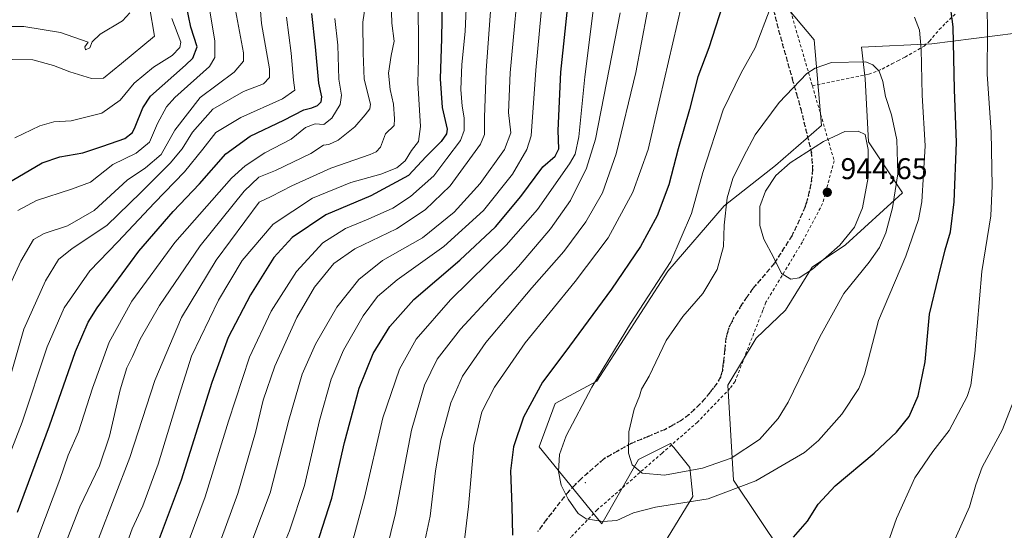
# Model space of a CAD drawing. Units: metres. Extents: x 623793 to 626121, y 4768882 to 4771211.
# Drawn here: x 624235 to 624564, y 4770380 to 4770551 of the extents above; entities that cross this region are included whole.
import ezdxf

# ---------------------------------------------------------------- set-up
doc = ezdxf.new("R2010")
doc.units = ezdxf.units.M
doc.header["$MEASUREMENT"] = 0
for name, pattern in [('DGN Style 2', [1.648017, 0.98881, -0.659207]), ('DGN Style 3', [2.307223, 1.648017, -0.659207]), ('DGN Style 5', [1.153612, 0.494405, -0.659207])]:
    doc.linetypes.add(name, pattern=pattern)
for name, color, linetype, lineweight in [('Alambrada', 7, 'DGN Style 2', 0), ('Arbolado forestal CxS', 92, 'Continuous', 0), ('Centroide de Edificación ligera', 7, 'Continuous', 0), ('Curva de nivel maestra', 30, 'Continuous', 30), ('Curva de nivel normal', 30, 'Continuous', 0), ('Pastizal CxS', 92, 'Continuous', 0), ('Punto de cota en terreno', 7, 'Continuous', 0), ('Ruta', 7, 'DGN Style 5', 30), ('Rótulo de punto de cota en terreno', 7, 'Continuous', 0), ('Senda', 7, 'DGN Style 3', 0)]:
    doc.layers.add(name, color=color, linetype=linetype, lineweight=lineweight)
doc.styles.add('Style-Arial', font='txt')

# ---------------------------------------------------------------- blocks, each defined once
blk = doc.blocks.new('*U5')
at = {"layer": 'Pastizal CxS', "color": 92, "linetype": 'Continuous', "lineweight": 0}
for points in [[(624568.0475, 4770546.1819, 917.248), (624539.9241, 4770542.6671, 929.342), (624516.4883, 4770541.4945, 933.7723), (624517.6599, 4770530.9491, 935.6399), (624518.8317, 4770509.8567, 939.94), (624530.1075, 4770492.8499, 935.0885), (624511.0953, 4770475.4833, 941.2747), (624499.9473, 4770468.0083, 940.8418), (624490.9971, 4770453.6033, 939.273), (624481.2009, 4770444.2695, 938.9394), (624471.6677, 4770428.5655, 939.7824), (624473.6303, 4770396.7381, 932.3772), (624489.9191, 4770372.5161, 925.1231)], [(624445.5579, 4770367.8457, 924.2441), (624460.0343, 4770391.3457, 932.0029), (624458.9633, 4770400.9857, 936.5818), (624453.6227, 4770407.6617, 937.7402), (624453.3321, 4770408.0247, 937.6934), (624452.5361, 4770409.0185, 937.553), (624442.0287, 4770403.7659, 935.4126), (624441.8251, 4770403.6641, 935.3661), (624429.5071, 4770382.2411, 930.4643), (624408.6197, 4770407.9483, 927.0395), (624413.9763, 4770422.4087, 926.7388), (624427.9005, 4770429.9061, 929.2342), (624451.6157, 4770466.6731, 928.803), (624470.4435, 4770488.4997, 933.5183), (624487.7085, 4770501.9675, 938.2714), (624503.0667, 4770515.3575, 938.44), (624500.6017, 4770543.9735, 933.1402), (624481.1866, 4770567.1671, 926.8473)]]:
    blk.add_polyline3d(points, dxfattribs=at)
blk = doc.blocks.new('*U8')
at = {"layer": 'Arbolado forestal CxS', "color": 92, "linetype": 'Continuous', "lineweight": 0}
blk.add_polyline3d([(624481.1866, 4770567.1671, 926.8473), (624500.6017, 4770543.9735, 933.1402), (624503.0667, 4770515.3575, 938.44), (624487.7085, 4770501.9675, 938.2714), (624470.4435, 4770488.4997, 933.5183), (624451.6157, 4770466.6731, 928.803), (624427.9005, 4770429.9061, 929.2342), (624413.9763, 4770422.4087, 926.7388), (624408.6197, 4770407.9483, 927.0395), (624429.5071, 4770382.2411, 930.4643), (624441.8251, 4770403.6641, 935.3661), (624442.0287, 4770403.7659, 935.4126), (624452.5361, 4770409.0185, 937.553), (624453.3321, 4770408.0247, 937.6934), (624453.6227, 4770407.6617, 937.7402), (624458.9633, 4770400.9857, 936.5818), (624460.0343, 4770391.3457, 932.0029), (624445.5579, 4770367.8457, 924.2441)], dxfattribs=at)
blk = doc.blocks.new('5PATER')
at = {"layer": 'Punto de cota en terreno', "linetype": 'Continuous', "lineweight": 0}
h = blk.add_hatch(color=51, dxfattribs=at)
edge = h.paths.add_edge_path()
edge.add_ellipse((0, 0), major_axis=(-0.11, -0.111), ratio=0.999422, start_angle=0, end_angle=360)

msp = doc.modelspace()

# ---------------------------------------------------------------- linework, layer by layer
at = {"layer": 'Alambrada', "color": 7, "linetype": 'DGN Style 2', "lineweight": 0}
for points in [[(624462.2201, 4770759.9301, 920.3899), (624462.3901, 4770756.9301, 920.1552), (624463.6201, 4770723.5501, 918.5561), (624464.0501, 4770717.1901, 918.3947), (624467.2901, 4770701.9301, 919.1137), (624471.0501, 4770682.0901, 920.3458), (624474.5701, 4770659.0101, 922.1983), (624478.3901, 4770641.0301, 922.0923), (624483.0901, 4770616.4701, 925.8073), (624486.4501, 4770596.0501, 927.1557), (624489.9401, 4770577.1501, 928.9669), (624492.2701, 4770555.1101, 932.035), (624499.9901, 4770528.6001, 941.6106)], [(624499.9901, 4770528.6001, 941.6106), (624518.8801, 4770532.4601, 949.5016), (624523.3701, 4770534.2101, 952.251), (624526.5701, 4770535.9201, 950.2899), (624528.5501, 4770536.9601, 948.1061), (624531.0101, 4770538.1901, 944.0371), (624537.3901, 4770541.8501, 937.5586), (624539.1701, 4770543.5401, 934.9282), (624542.4801, 4770547.4001, 928.7609), (624544.6601, 4770549.6001, 927.7291), (624547.9301, 4770552.6001, 926.2171)], [(624499.9901, 4770528.6001, 941.6106), (624507.3001, 4770503.5401, 957.3243), (624503.4201, 4770489.2701, 945.2875), (624501.9101, 4770486.3501, 944.2667), (624496.6701, 4770476.4401, 942.3796), (624484.4401, 4770456.2401, 940.4067), (624483.4101, 4770453.5601, 940.8876), (624474.1201, 4770429.7901, 942.9847), (624472.3701, 4770427.4001, 942.4613), (624461.5701, 4770416.2001, 939.2804), (624449.6901, 4770405.8101, 937.2204), (624428.0501, 4770386.9301, 931.4633), (624419.2101, 4770377.7501, 939.5823), (624383.4201, 4770314.2601, 943.373), (624382.3101, 4770308.8001, 944.3522), (624376.7601, 4770262.3901, 940.4867), (624376.3501, 4770253.2101, 946.5423), (624376.0101, 4770227.7201, 933.9632), (624375.5501, 4770215.9801, 933.1411), (624375.3501, 4770212.5901, 933.3164), (624373.0101, 4770185.7301, 937.3958), (624371.3401, 4770163.1301, 951.3625), (624373.2001, 4770147.7501, 934.9856), (624391.1501, 4770008.8201, 967.8125)]]:
    msp.add_polyline3d(points, dxfattribs=at)
at = {"layer": 'Arbolado forestal CxS', "color": 92, "linetype": 'Continuous', "lineweight": 0}
for points in [[(624445.5579, 4770367.8457, 924.2441), (624460.0343, 4770391.3457, 932.0029), (624458.9633, 4770400.9857, 936.5818), (624453.6227, 4770407.6617, 937.7402), (624453.3321, 4770408.0247, 937.6934), (624452.5361, 4770409.0185, 937.553), (624442.0287, 4770403.7659, 935.4126), (624441.8251, 4770403.6641, 935.3661), (624429.5071, 4770382.2411, 930.4643), (624408.6197, 4770407.9483, 927.0395), (624413.9763, 4770422.4087, 926.7388), (624427.9005, 4770429.9061, 929.2342), (624451.6157, 4770466.6731, 928.803), (624470.4435, 4770488.4997, 933.5183), (624487.7085, 4770501.9675, 938.2714), (624503.0667, 4770515.3575, 938.44), (624500.6017, 4770543.9735, 933.1402), (624481.1866, 4770567.1671, 926.8473)], [(624489.9191, 4770372.5161, 925.1231), (624473.6303, 4770396.7381, 932.3772), (624471.6677, 4770428.5655, 939.7824), (624481.2009, 4770444.2695, 938.9394), (624490.9971, 4770453.6033, 939.273), (624499.9473, 4770468.0083, 940.8418), (624511.0953, 4770475.4833, 941.2747), (624530.1075, 4770492.8499, 935.0885), (624518.8317, 4770509.8567, 939.94), (624517.6599, 4770530.9491, 935.6399), (624516.4883, 4770541.4945, 933.7723), (624539.9241, 4770542.6671, 929.342), (624568.0475, 4770546.1819, 917.248)], [(624568.0475, 4770546.1819, 917.248), (624539.9241, 4770542.6671, 929.342), (624516.4883, 4770541.4945, 933.7723), (624517.6599, 4770530.9491, 935.6399), (624518.8317, 4770509.8567, 939.94), (624530.1075, 4770492.8499, 935.0885), (624511.0953, 4770475.4833, 941.2747), (624499.9473, 4770468.0083, 940.8418), (624490.9971, 4770453.6033, 939.273), (624481.2009, 4770444.2695, 938.9394), (624471.6677, 4770428.5655, 939.7824), (624473.6303, 4770396.7381, 932.3772), (624489.9191, 4770372.5161, 925.1231)]]:
    msp.add_polyline3d(points, dxfattribs=at)
at = {"layer": 'Centroide de Edificación ligera', "color": 7, "linetype": 'Continuous', "lineweight": 0}
for p in [(624499, 4770484, 943.8175), (624424, 4770396, 931.836)]:
    msp.add_point(p, dxfattribs=at)
at = {"layer": 'Curva de nivel maestra', "color": 30, "linetype": 'Continuous', "lineweight": 30, "flags": 128}
for points, elevation in [([(624334.08, 4770374.8801), (624339.2, 4770390.8001), (624343.4, 4770409.3401), (624348.34, 4770427.5201), (624353.05, 4770439.0801), (624358.58, 4770448.2001), (624366.64, 4770457.1601), (624381.99, 4770470.3501), (624393.96, 4770481.4201), (624402.47, 4770491.5701), (624409.77, 4770501.4901), (624413.97, 4770505.0701), (624415.11, 4770507.5301), (624414.89, 4770513.6801), (624415.83, 4770533.2101), (624420.16, 4770574.4101)], 900), ([(624493.66, 4770377.6901), (624498.42, 4770383.0501), (624501.97, 4770388.7801), (624507.64, 4770394.8401), (624520.65, 4770405.7601), (624528.18, 4770412.8501), (624532.35, 4770418.0501), (624535.44, 4770424.9601), (624537.69, 4770436.3901), (624539.19, 4770452.3001), (624542.16, 4770464.7801), (624544.47, 4770473.7801), (624546.21, 4770479.7501), (624547.5, 4770489.8501), (624548.25, 4770509.6301), (624547.51, 4770527.3301), (624547.08, 4770548.3001), (624544.62, 4770567.1801)], 925), ([(624471.05, 4770559.0401), (624465.33, 4770541.3301), (624461.72, 4770531.6001), (624458.85, 4770520.6901), (624455.06, 4770507.5101), (624451.94, 4770495.5101), (624448.04, 4770485.1801), (624442.52, 4770474.8501), (624432.8, 4770460.6001), (624417.21, 4770439.4801), (624409.74, 4770429.6001), (624403.34, 4770417.8601), (624399.95, 4770407.8801), (624398.98, 4770399.9401), (624399.42, 4770388.0201), (624399.6, 4770378.4201)], 925), ([(624222.64, 4770491.3301), (624242.22, 4770502.8601), (624248.13, 4770504.8301), (624255.91, 4770506.2201), (624262.53, 4770508.4001), (624269.9, 4770511.0401), (624272.51, 4770513.0001), (624273.38, 4770514.8501), (624275.98, 4770521.2201), (624278.56, 4770525.1001), (624290.28, 4770535.5201), (624292.71, 4770537.8601), (624294.14, 4770541.6201), (624292, 4770548.2201), (624290.41, 4770555.7301)], 825), ([(624376.08, 4770557.1401), (624375.86, 4770544.4701), (624375.46, 4770530.9701), (624376.17, 4770521.3001), (624377.77, 4770514.0801), (624377.62, 4770512.5301), (624375.83, 4770510.0101), (624370.73, 4770504.9801), (624364.83, 4770498.6001), (624352.2, 4770491.7801), (624337.2, 4770485.4801), (624325.9, 4770477.9201), (624319.76, 4770471.2401), (624311.96, 4770458.7801), (624304.56, 4770444.4501), (624299.06, 4770429.4101), (624288.77, 4770396.8401), (624278.75, 4770370.0401), (624272.5, 4770350.8601), (624263.13, 4770327.1401), (624237.35, 4770266.9801), (624225.28, 4770235.4901)], 875), ([(624234.05, 4770386.1301), (624244.72, 4770414.9801), (624253.38, 4770439.7501), (624257.68, 4770449.5501), (624260.65, 4770454.3801), (624274.56, 4770473.3401), (624286.07, 4770486.5501), (624294.96, 4770495.8601), (624303.73, 4770505.9001), (624311.82, 4770511.7801), (624323.18, 4770517.1001), (624329.81, 4770520.5501), (624332.52, 4770521.2501), (624334.41, 4770522.0401), (624335.65, 4770523.2601), (624335.87, 4770524.9701), (624334.83, 4770529.4801), (624333.68, 4770541.6601), (624332.49, 4770552.7901)], 850)]:
    msp.add_lwpolyline(points, dxfattribs=dict(at, elevation=elevation))
at = {"layer": 'Curva de nivel normal', "color": 30, "linetype": 'Continuous', "lineweight": 0, "flags": 128}
for points, elevation in [([(624238.65, 4770137.36), (624239.98, 4770144.3), (624246.21, 4770163.56), (624251.82, 4770187.5), (624258.58, 4770212.76), (624268.79, 4770241.82), (624286.49, 4770286.28), (624304.78, 4770328.94), (624316.68, 4770359.82), (624325.06, 4770379.8), (624330.07, 4770395.02), (624335.08, 4770416.73), (624338.98, 4770430.52), (624343.15, 4770440.19), (624349.73, 4770451.74), (624354.5, 4770458.23), (624361.06, 4770463.71), (624376.67, 4770474.94), (624389.97, 4770486.89), (624399.64, 4770499.11), (624404.46, 4770507.37), (624405.93, 4770511.85), (624407.46, 4770533.84), (624411.59, 4770578.48)], 895), ([(624258.32, 4770134.83), (624265.98, 4770156.76), (624273.48, 4770190.43), (624275.13, 4770197.5), (624281.28, 4770215.53), (624303.96, 4770275.57), (624320.29, 4770314.21), (624325.74, 4770327.14), (624330.82, 4770337.53), (624339.08, 4770356.83), (624345.85, 4770375.38), (624350.18, 4770391.11), (624356.28, 4770417.58), (624361.86, 4770433.84), (624367.44, 4770443.89), (624378.86, 4770457.02), (624397.54, 4770475.38), (624407.99, 4770487.31), (624418.74, 4770502.51), (624420.61, 4770505.81), (624421.88, 4770511.51), (624423.88, 4770531.65), (624428.84, 4770571.75)], 905), ([(624309.91, 4770369.52), (624318.53, 4770392.52), (624324.8, 4770416.86), (624329.23, 4770432.19), (624333.68, 4770442.25), (624340.84, 4770454.65), (624348.26, 4770463.89), (624356.2, 4770470.2), (624369.53, 4770477.74), (624380.17, 4770486.33), (624388.78, 4770495.96), (624397, 4770507.32), (624399.09, 4770512.83), (624398.32, 4770519.65), (624398.91, 4770532.99), (624402.31, 4770570.3)], 890), ([(624249.88, 4770375.11), (624254.84, 4770387.91), (624261.44, 4770401.57), (624264.82, 4770411.51), (624268.38, 4770426.96), (624270.58, 4770434.34), (624272.52, 4770438.12), (624275.06, 4770443.94), (624281.52, 4770455.19), (624295.18, 4770475.11), (624309.88, 4770493.39), (624314.81, 4770498.07), (624320.31, 4770500.28), (624332.14, 4770505.96), (624336.46, 4770508.77), (624338.24, 4770509), (624341.31, 4770510.48), (624346.91, 4770514.94), (624350.38, 4770518.85), (624351.94, 4770520.9), (624352.1, 4770522.51), (624350.03, 4770530.85), (624349.65, 4770539.51), (624349.6, 4770549.85), (624351.45, 4770562.85)], 860), ([(624368.45, 4770367.64), (624372.14, 4770384.77), (624373.91, 4770399.87), (624375.64, 4770410.3), (624379.06, 4770422.62), (624382.96, 4770431.54), (624390.74, 4770442.82), (624406.15, 4770461.1), (624416.81, 4770473.18), (624424.18, 4770483.12), (624429.8, 4770492.81), (624434.35, 4770505.89), (624440.93, 4770533.04), (624446.64, 4770563.26)], 915), ([(624383.4, 4770374.93), (624384.94, 4770387.94), (624386.71, 4770408.38), (624389.35, 4770419.58), (624393.58, 4770427.88), (624403.93, 4770442.74), (624420.64, 4770463.14), (624431.61, 4770477.83), (624439.89, 4770493), (624445.05, 4770507.37), (624448.98, 4770524.27), (624457.63, 4770561.79)], 920), ([(624230.38, 4770427.03), (624236.18, 4770447.23), (624243.36, 4770463.39), (624247.73, 4770470.52), (624252.3, 4770474.19), (624263.95, 4770481.87), (624275.32, 4770492.98), (624285.06, 4770502.71), (624289.1, 4770507.54), (624292.55, 4770513.12), (624299.43, 4770520.82), (624309.61, 4770526.69), (624316.35, 4770529.22), (624318.29, 4770531.42), (624318.3, 4770534.24), (624315.62, 4770549.41), (624314.9, 4770559.24)], 840), ([(624287.56, 4770366.42), (624296.86, 4770391.26), (624304.58, 4770416.56), (624311.64, 4770437.88), (624318.85, 4770453.24), (624327.36, 4770466.53), (624336.18, 4770476.15), (624343.73, 4770480.92), (624351.39, 4770483.98), (624359.61, 4770487.74), (624365.53, 4770491.59), (624373.3, 4770498.46), (624377.73, 4770504.28), (624382.21, 4770510.29), (624383.52, 4770513.69), (624383.44, 4770517.92), (624382.77, 4770521.76), (624382.39, 4770527.39), (624382.72, 4770535.72), (624383.76, 4770546.75), (624384.38, 4770559.73)], 880), ([(624234.11, 4770486.97), (624240.39, 4770490.26), (624252.12, 4770494.02), (624258.48, 4770496.44), (624265.93, 4770502.33), (624273.75, 4770506.1), (624278.22, 4770509.75), (624280.87, 4770516.05), (624283.83, 4770521.56), (624286.64, 4770524.74), (624298.27, 4770535.1), (624300.05, 4770538.05), (624300.04, 4770543.69), (624298.07, 4770555.6)], 830), ([(624234.58, 4770201.58), (624243.67, 4770229.45), (624260.75, 4770273.9), (624278.76, 4770315.89), (624289.69, 4770342.75), (624298.46, 4770367.09), (624307.77, 4770392.28), (624313.7, 4770412.75), (624316.25, 4770423.5), (624320.08, 4770434.86), (624327.46, 4770451.19), (624333.35, 4770461.35), (624339.92, 4770469.21), (624346.86, 4770474.16), (624360.86, 4770480.83), (624370.38, 4770487.14), (624378.76, 4770495.17), (624388.97, 4770509.07), (624390.25, 4770512.38), (624390.24, 4770518.05), (624390.79, 4770533.7), (624392.54, 4770556.53)], 885), ([(624359.06, 4770557.01), (624359.32, 4770549.56), (624360.1, 4770543.51), (624359.04, 4770538.75), (624358.21, 4770532.8), (624358.68, 4770527.34), (624359.84, 4770522.49), (624360.21, 4770517.52), (624360.04, 4770515.32), (624357.21, 4770512.57), (624355.46, 4770508.06), (624354.06, 4770506.49), (624352, 4770505.69), (624338.86, 4770501.02), (624325.86, 4770495.18), (624318.86, 4770491.61), (624314.86, 4770489.72), (624300.44, 4770470.34), (624288.94, 4770451.19), (624279.93, 4770430.15), (624271.6, 4770404.36), (624261.07, 4770377.16)], 865), ([(624268.88, 4770370.97), (624272.42, 4770380.52), (624275.92, 4770388.19), (624281.06, 4770402.19), (624288.07, 4770425.19), (624292.23, 4770438.19), (624301.23, 4770456.94), (624309.22, 4770470.19), (624319.62, 4770482.33), (624332.78, 4770491.01), (624345.58, 4770496.24), (624355.6, 4770499.12), (624360.96, 4770501.19), (624363.79, 4770503.51), (624365.88, 4770507), (624368.2, 4770509.95), (624368.91, 4770515.05), (624367.94, 4770529.61), (624368.25, 4770537.67), (624368.17, 4770545.85), (624367.96, 4770558.18)], 870), ([(624225.63, 4770548.44), (624236.13, 4770548.44), (624248.41, 4770546.38), (624257.64, 4770543.18), (624256.57, 4770541.65), (624256.74, 4770540.59), (624258.25, 4770541.25), (624258.97, 4770543.3), (624261.67, 4770545.85), (624269.14, 4770550.35), (624271.55, 4770553.01)], 810), ([(624227.12, 4770452.7), (624235.17, 4770470.02), (624239.4, 4770477.18), (624242.93, 4770479.26), (624250.78, 4770481.83), (624259.7, 4770486.93), (624270.68, 4770497.09), (624276.81, 4770501.14), (624282.1, 4770505.63), (624286.71, 4770513.82), (624295.09, 4770524.66), (624306.48, 4770533.12), (624309.6, 4770536.83), (624309.6, 4770539.58), (624306.91, 4770553.86)], 835), ([(624232.26, 4770537.39), (624239.15, 4770537.24), (624246.1, 4770535.44), (624251.48, 4770533.26), (624258.79, 4770531.02), (624262.77, 4770531.2), (624268.85, 4770536.06), (624279.89, 4770545.18), (624278.17, 4770554.99)], 815), ([(624355.76, 4770366.14), (624360.53, 4770385.6), (624365.84, 4770413.5), (624370.23, 4770428.59), (624374.46, 4770437.19), (624382.2, 4770447.22), (624401.63, 4770468.26), (624412.37, 4770480.85), (624419.05, 4770490.3), (624424.42, 4770501.06), (624427.42, 4770510.73), (624435.68, 4770552.95)], 910), ([(624485.86, 4770554.5), (624480.89, 4770541.31), (624476.19, 4770532.99), (624470.15, 4770520.55), (624463.35, 4770499.66), (624459.58, 4770485.91), (624452.59, 4770469.87), (624439.16, 4770449.12), (624426.16, 4770427.86), (624417.58, 4770411.65), (624415.37, 4770405.37), (624415.07, 4770399.65), (624415.91, 4770395.1), (624418.29, 4770390.44), (624421.61, 4770385.62), (624424.28, 4770383.87), (624429.92, 4770382.92), (624434.6, 4770383.36), (624440.12, 4770385.85), (624447.52, 4770387.72), (624465.18, 4770390.6), (624481.13, 4770396.62), (624497.33, 4770406.01), (624502.08, 4770410.09), (624509.9, 4770418.86), (624515.55, 4770427.47), (624517.49, 4770432.19), (624522.14, 4770450.14), (624531.31, 4770471.66), (624535.49, 4770483.89), (624536.68, 4770489.8), (624537.75, 4770508.5), (624536.74, 4770525.47), (624536.39, 4770540.82), (624535.84, 4770547.18), (624534.2, 4770551.53)], 930), ([(624558.48, 4770554.56), (624558.58, 4770547.18), (624558.45, 4770532.51), (624559.88, 4770513.09), (624560.14, 4770495.16), (624559.76, 4770485.09), (624556.66, 4770466.49), (624554.38, 4770439.1), (624552.99, 4770428.59), (624551.78, 4770424.79), (624545.72, 4770413.36), (624540.3, 4770406.36), (624534.28, 4770397.57), (624528.12, 4770384.02), (624522.23, 4770367.2)], 920), ([(624227.8, 4770396.3), (624235.56, 4770416.15), (624243.9, 4770441.3), (624249.58, 4770454.34), (624258.2, 4770466.77), (624267.54, 4770476.43), (624279.86, 4770489.47), (624289.86, 4770499.82), (624296.06, 4770507.45), (624300.38, 4770513), (624308.77, 4770518.04), (624322.74, 4770524.23), (624326.8, 4770527.18), (624326.32, 4770530.51), (624325.59, 4770539.51), (624324, 4770551.51)], 845), ([(624229.43, 4770342.74), (624241.2, 4770378.4), (624248.19, 4770396.99), (624250.98, 4770405.19), (624254.4, 4770412.94), (624259.14, 4770427.59), (624264.69, 4770442.9), (624272.26, 4770456.6), (624286.65, 4770476.18), (624305.65, 4770497.72), (624310.17, 4770501.88), (624316.78, 4770506.24), (624325.54, 4770510.74), (624330.42, 4770514.66), (624333.6, 4770515.89), (624336.55, 4770515.69), (624339.21, 4770517.8), (624341.98, 4770522.33), (624342.44, 4770525.47), (624341.5, 4770530.85), (624341.23, 4770542.18), (624340.21, 4770551.13)], 855), ([(624233.08, 4770511.18), (624241.44, 4770515.27), (624246.22, 4770516.53), (624251.97, 4770516.92), (624262.23, 4770519.45), (624268.37, 4770523.83), (624273.05, 4770529.5), (624279.56, 4770534.84), (624285.72, 4770538.79), (624288.36, 4770541.42), (624288.71, 4770543.18), (624285.71, 4770551.1)], 820), ([(624517.91, 4770536.58), (624506.36, 4770536.35), (624500.9, 4770534.52), (624498.14, 4770532.71), (624488.94, 4770523), (624480.8, 4770512.18), (624476.93, 4770504.85), (624473.42, 4770497.67), (624471.48, 4770491.13), (624470.46, 4770482), (624470.29, 4770474.84), (624468.1, 4770467.16), (624463.38, 4770459.18), (624456.62, 4770451.52), (624451.1, 4770443.52), (624445.37, 4770431.52), (624442.87, 4770427.19), (624442.19, 4770424.86), (624440.33, 4770420.48), (624438.6, 4770412.98), (624438.44, 4770405.78), (624439.67, 4770401.93), (624443.07, 4770399.1), (624450.53, 4770398.42), (624463.27, 4770400.85), (624472.85, 4770404.14), (624482.33, 4770410.36), (624488.6, 4770417.45), (624491.94, 4770422.86), (624502.54, 4770444.67), (624510.5, 4770459.16), (624519.05, 4770469.62), (624522.51, 4770474.54), (624524.57, 4770479.43), (624526.83, 4770487.78), (624528.56, 4770499.18), (624528.31, 4770510.53), (624526.52, 4770518.9), (624524.48, 4770525.06), (624523.56, 4770530.02), (624522.31, 4770533.52), (624520.27, 4770535.59), (624517.91, 4770536.58)], 935), ([(624515.27, 4770513.41), (624510.82, 4770513.38), (624503.67, 4770510.03), (624492.55, 4770502.83), (624487.73, 4770498.59), (624484.28, 4770493.44), (624482.42, 4770488.24), (624482.37, 4770481.9), (624483.76, 4770477.35), (624486.98, 4770471.31), (624489.62, 4770465.92), (624492.76, 4770463.96), (624495.58, 4770464.38), (624500.01, 4770467.34), (624509.14, 4770475.34), (624514.08, 4770481.36), (624516.79, 4770487.85), (624518.62, 4770498.01), (624518.71, 4770507.26), (624517.68, 4770512.35), (624515.27, 4770513.41)], 940), ([(624543.86, 4770368.53), (624552.55, 4770387.86), (624554.67, 4770395.19), (624556.85, 4770401.16), (624563.58, 4770413.72), (624568.08, 4770425.16)], 915)]:
    msp.add_lwpolyline(points, dxfattribs=dict(at, elevation=elevation))
at = {"layer": 'Pastizal CxS', "color": 92, "linetype": 'Continuous', "lineweight": 0}
for points in [[(624445.5579, 4770367.8457, 924.2441), (624460.0343, 4770391.3457, 932.0029), (624458.9633, 4770400.9857, 936.5818), (624453.6227, 4770407.6617, 937.7402), (624453.3321, 4770408.0247, 937.6934), (624452.5361, 4770409.0185, 937.553), (624442.0287, 4770403.7659, 935.4126), (624441.8251, 4770403.6641, 935.3661), (624429.5071, 4770382.2411, 930.4643), (624408.6197, 4770407.9483, 927.0395), (624413.9763, 4770422.4087, 926.7388), (624427.9005, 4770429.9061, 929.2342), (624451.6157, 4770466.6731, 928.803), (624470.4435, 4770488.4997, 933.5183), (624487.7085, 4770501.9675, 938.2714), (624503.0667, 4770515.3575, 938.44), (624500.6017, 4770543.9735, 933.1402), (624481.1866, 4770567.1671, 926.8473)], [(624568.0475, 4770546.1819, 917.248), (624539.9241, 4770542.6671, 929.342), (624516.4883, 4770541.4945, 933.7723), (624517.6599, 4770530.9491, 935.6399), (624518.8317, 4770509.8567, 939.94), (624530.1075, 4770492.8499, 935.0885), (624511.0953, 4770475.4833, 941.2747), (624499.9473, 4770468.0083, 940.8418), (624490.9971, 4770453.6033, 939.273), (624481.2009, 4770444.2695, 938.9394), (624471.6677, 4770428.5655, 939.7824), (624473.6303, 4770396.7381, 932.3772), (624489.9191, 4770372.5161, 925.1231)]]:
    msp.add_polyline3d(points, dxfattribs=at)
at = {"layer": 'Ruta', "color": 7, "linetype": 'DGN Style 5', "lineweight": 30}
msp.add_polyline3d([(624487.0451, 4770553.9351, 932.882), (624488.6801, 4770547.1851, 945.0211), (624493.2651, 4770530.9601, 947.151), (624494.6751, 4770525.9601, 947.7847), (624496.0851, 4770520.9501, 951.2933), (624499.6301, 4770506.6301, 959.6204), (624500.0951, 4770500.6101, 958.5192), (624499.8001, 4770498.0851, 957.3764), (624499.5251, 4770495.7101, 953.8558), (624498.9551, 4770493.2251, 949.4746), (624498.4051, 4770490.8401, 947.0275), (624497.9901, 4770489.5501, 946.054), (624497.5451, 4770488.1801, 944.9573), (624496.6101, 4770485.9701, 944.6511), (624495.6951, 4770483.8201, 944.0292), (624493.1901, 4770478.5301, 942.1559), (624487.2451, 4770469.1901, 940.6954), (624480.0801, 4770460.8151, 939.5388), (624478.1701, 4770458.0851, 938.5289), (624476.3101, 4770455.4301, 938.1717), (624475.0151, 4770453.2501, 938.1732), (624473.7601, 4770451.1301, 938.3155), (624472.9251, 4770449.4751, 938.515), (624472.0351, 4770447.7051, 938.792), (624471.5651, 4770446.0801, 939.3637), (624471.0401, 4770444.2801, 939.9344), (624470.6551, 4770440.3101, 940.391), (624470.2751, 4770436.4201, 940.3872), (624470.0901, 4770434.9951, 940.5021), (624469.8951, 4770433.4751, 940.6286), (624469.6051, 4770432.4601, 940.7052), (624469.2601, 4770431.2651, 940.74), (624468.0251, 4770429.0451, 940.397), (624466.8401, 4770427.5001, 939.9846), (624465.7101, 4770426.0351, 939.9025), (624464.0751, 4770424.1301, 939.6982), (624462.3851, 4770422.1651, 939.418), (624460.5151, 4770420.4351, 939.2322), (624458.7301, 4770418.7801, 938.9678), (624456.0701, 4770416.7701, 938.5116), (624453.3451, 4770415.2251, 938.0721), (624450.7301, 4770413.7401, 937.5161), (624445.0351, 4770411.3901, 936.32), (624439.3401, 4770409.0451, 935.331), (624434.8151, 4770406.4801, 934.4852), (624430.1501, 4770403.8301, 933.1922), (624422.6551, 4770397.2801, 931.5149), (624420.6001, 4770395.2201, 931.1302), (624418.4801, 4770393.0901, 930.4985), (624411.0251, 4770383.6401, 943.0138), (624409.6201, 4770381.6751, 943.9249), (624408.1751, 4770379.6601, 944.2528)], dxfattribs=at)
msp.add_polyline3d([(624487.0451, 4770553.9351, 932.882), (624488.6801, 4770547.1851, 945.0211), (624493.2651, 4770530.9601, 947.151), (624494.6751, 4770525.9601, 947.7847), (624496.0851, 4770520.9501, 951.2933), (624499.6301, 4770506.6301, 959.6204), (624500.0951, 4770500.6101, 958.5192), (624499.8001, 4770498.0851, 957.3764), (624499.5251, 4770495.7101, 953.8558), (624498.9551, 4770493.2251, 949.4746), (624498.4051, 4770490.8401, 947.0275), (624497.9901, 4770489.5501, 946.054), (624497.5451, 4770488.1801, 944.9573), (624496.6101, 4770485.9701, 944.6511), (624495.6951, 4770483.8201, 944.0292), (624493.1901, 4770478.5301, 942.1559), (624487.2451, 4770469.1901, 940.6954), (624480.0801, 4770460.8151, 939.5388), (624478.1701, 4770458.0851, 938.5289), (624476.3101, 4770455.4301, 938.1717), (624475.0151, 4770453.2501, 938.1732), (624473.7601, 4770451.1301, 938.3155), (624472.9251, 4770449.4751, 938.515), (624472.0351, 4770447.7051, 938.792), (624471.5651, 4770446.0801, 939.3637), (624471.0401, 4770444.2801, 939.9344), (624470.6551, 4770440.3101, 940.391), (624470.2751, 4770436.4201, 940.3872), (624470.0901, 4770434.9951, 940.5021), (624469.8951, 4770433.4751, 940.6286), (624469.6051, 4770432.4601, 940.7052), (624469.2601, 4770431.2651, 940.74), (624468.0251, 4770429.0451, 940.397), (624466.8401, 4770427.5001, 939.9846), (624465.7101, 4770426.0351, 939.9025), (624464.0751, 4770424.1301, 939.6982), (624462.3851, 4770422.1651, 939.418), (624460.5151, 4770420.4351, 939.2322), (624458.7301, 4770418.7801, 938.9678), (624456.0701, 4770416.7701, 938.5116), (624453.3451, 4770415.2251, 938.0721), (624450.7301, 4770413.7401, 937.5161), (624445.0351, 4770411.3901, 936.32), (624439.3401, 4770409.0451, 935.331), (624434.8151, 4770406.4801, 934.4852), (624430.1501, 4770403.8301, 933.1922), (624422.6551, 4770397.2801, 931.5149), (624420.6001, 4770395.2201, 931.1302), (624418.4801, 4770393.0901, 930.4985), (624411.0251, 4770383.6401, 943.0138), (624409.6201, 4770381.6751, 943.9249), (624408.1751, 4770379.6601, 944.2528)], dxfattribs=at)
at = {"layer": 'Senda', "color": 7, "linetype": 'DGN Style 3', "lineweight": 0}
msp.add_polyline3d([(624487.0451, 4770553.9351, 932.882), (624488.6801, 4770547.1851, 945.0211), (624493.2651, 4770530.9601, 947.151), (624494.6751, 4770525.9601, 947.7847), (624496.0851, 4770520.9501, 951.2933), (624499.6301, 4770506.6301, 959.6204), (624500.0951, 4770500.6101, 958.5192), (624499.8001, 4770498.0851, 957.3764), (624499.5251, 4770495.7101, 953.8558), (624498.9551, 4770493.2251, 949.4746), (624498.4051, 4770490.8401, 947.0275), (624497.9901, 4770489.5501, 946.054), (624497.5451, 4770488.1801, 944.9573), (624496.6101, 4770485.9701, 944.6511), (624495.6951, 4770483.8201, 944.0292), (624493.1901, 4770478.5301, 942.1559), (624487.2451, 4770469.1901, 940.6954), (624480.0801, 4770460.8151, 939.5388), (624478.1701, 4770458.0851, 938.5289), (624476.3101, 4770455.4301, 938.1717), (624475.0151, 4770453.2501, 938.1732), (624473.7601, 4770451.1301, 938.3155), (624472.9251, 4770449.4751, 938.515), (624472.0351, 4770447.7051, 938.792), (624471.5651, 4770446.0801, 939.3637), (624471.0401, 4770444.2801, 939.9344), (624470.6551, 4770440.3101, 940.391), (624470.2751, 4770436.4201, 940.3872), (624470.0901, 4770434.9951, 940.5021), (624469.8951, 4770433.4751, 940.6286), (624469.6051, 4770432.4601, 940.7052), (624469.2601, 4770431.2651, 940.74), (624468.0251, 4770429.0451, 940.397), (624466.8401, 4770427.5001, 939.9846), (624465.7101, 4770426.0351, 939.9025), (624464.0751, 4770424.1301, 939.6982), (624462.3851, 4770422.1651, 939.418), (624460.5151, 4770420.4351, 939.2322), (624458.7301, 4770418.7801, 938.9678), (624456.0701, 4770416.7701, 938.5116), (624453.3451, 4770415.2251, 938.0721), (624450.7301, 4770413.7401, 937.5161), (624445.0351, 4770411.3901, 936.32), (624439.3401, 4770409.0451, 935.331), (624434.8151, 4770406.4801, 934.4852), (624430.1501, 4770403.8301, 933.1922), (624422.6551, 4770397.2801, 931.5149), (624420.6001, 4770395.2201, 931.1302), (624418.4801, 4770393.0901, 930.4985), (624411.0251, 4770383.6401, 943.0138), (624409.6201, 4770381.6751, 943.9249), (624408.1751, 4770379.6601, 944.2528)], dxfattribs=at)

# ---------------------------------------------------------------- block references
at = {"layer": 'Arbolado forestal CxS', "color": 92, "linetype": 'Continuous', "lineweight": 0}
msp.add_blockref('*U8', (0, 0), dxfattribs=at)
at = {"layer": 'Pastizal CxS', "color": 92, "linetype": 'Continuous', "lineweight": 0}
msp.add_blockref('*U5', (0, 0), dxfattribs=at)
at = {"layer": 'Punto de cota en terreno', "color": 7, "linetype": 'Continuous', "lineweight": 0, "xscale": 10, "yscale": 10, "zscale": 10}
msp.add_blockref('5PATER', (624505, 4770493, 944.65), dxfattribs=at)

# ---------------------------------------------------------------- texts
at = {"layer": 'Rótulo de punto de cota en terreno', "color": 7, "linetype": 'Continuous', "lineweight": 0, "style": 'Style-Arial'}
msp.add_text('944,65', height=7, dxfattribs=at).set_placement((624509.4097, 4770497.4097))

doc.saveas('drawing.dxf')
